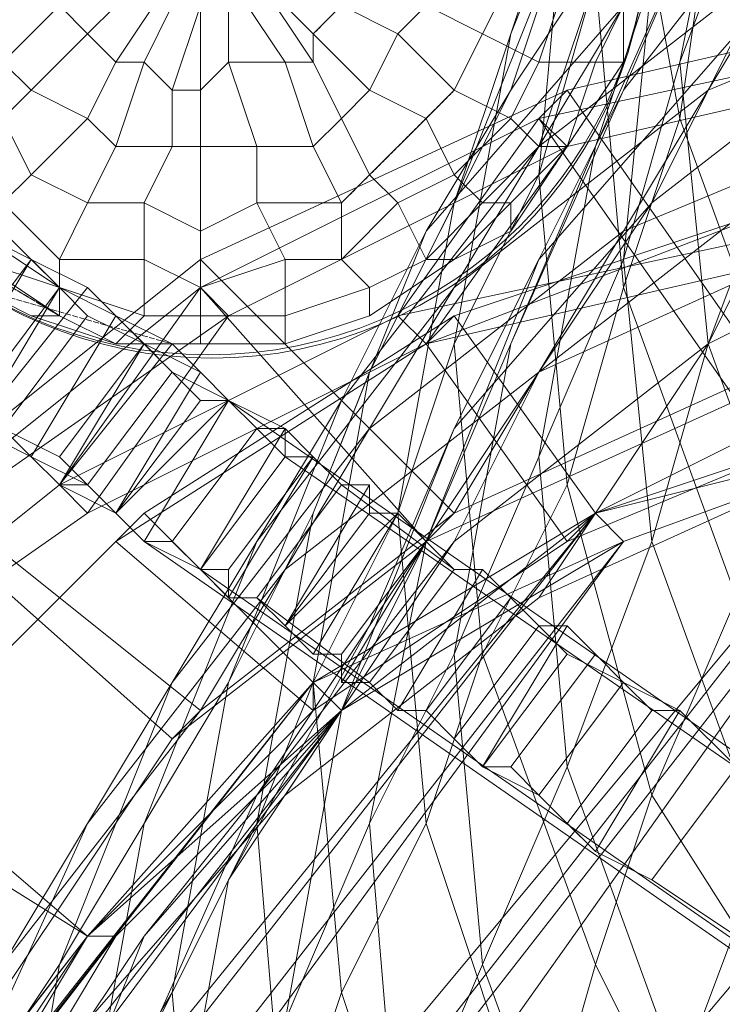
# Model space of a CAD drawing. Units: inches. Extents: x 22727 to 33138, y -4671 to 5129.
# Drawn here: x 29965 to 30062, y 45 to 181 of the extents above; entities that cross this region are included whole.
import ezdxf

# ---------------------------------------------------------------- set-up
doc = ezdxf.new("R2010")
doc.units = ezdxf.units.IN
doc.header["$MEASUREMENT"] = 0
doc.linetypes.add('PDF_IMPORT', pattern=[1, 0.8, -0.2])
doc.layers.add('МАФЫ НАШИ', color=250, linetype='Continuous', lineweight=25)

# ---------------------------------------------------------------- blocks, each defined once
blk = doc.blocks.new('гншщопрпр')
at = {"layer": 'МАФЫ НАШИ', "lineweight": 13}
for points in [[(30036.6, -73.72), (30013.26, -23.16), (30001.59, -46.5), (29989.93, 0.17), (29978.26, -23.16), (29974.37, 27.4), (29962.7, 4.06), (29970.48, 50.73), (29954.92, 27.4), (29974.37, 70.18), (29962.7, 50.73), (29989.93, 85.74), (29951.03, 116.85), (29989.93, 147.97), (29989.93, 144.08), (29951.03, 112.96), (29986.04, 81.85), (29962.7, 46.85), (29962.7, 50.73), (29943.26, 11.84)], [(30079.38, 31.29), (30052.16, 74.07), (30044.38, 50.73), (30028.82, 93.52), (30021.04, 70.18), (30017.15, 112.96), (30005.48, 89.63), (30013.26, 132.41), (30005.48, 112.96), (30021.04, 151.86), (30009.37, 128.52), (30036.6, 163.52), (30024.93, 144.08), (30059.93, 171.3), (30048.27, 151.86), (30094.94, 171.3)], [(30246.62, -419.87), (30192.17, -396.53), (30137.72, -361.53), (30091.05, -322.64), (30048.27, -279.85), (30009.37, -233.18), (29982.15, -186.51), (29962.7, -135.95), (29951.03, -85.39), (29951.03, -38.72), (29958.81, 4.06), (29974.37, 42.96), (30001.59, 74.07), (30036.6, 101.3), (30079.38, 120.74), (30126.05, 132.41), (30176.61, 136.3), (30231.06, 128.52), (30285.51, 116.85), (30343.85, 93.52)], [(30091.05, -65.94), (30059.93, -23.16), (30048.27, -46.5), (30024.93, 0.17), (30013.26, -23.16), (30001.59, 23.51), (29989.93, 0.17), (29986.04, 46.85), (29974.37, 27.4), (29982.15, 70.18), (29970.48, 50.73), (29986.04, 89.63), (29974.37, 70.18), (30001.59, 105.18), (29989.93, 85.74), (30024.93, 112.96), (29989.93, 147.97), (30040.49, 171.3), (30036.6, 167.41), (29989.93, 144.08), (30021.04, 109.07), (29986.04, 81.85), (29989.93, 85.74), (29962.7, 50.73)], [(30067.71, 4.06), (30059.93, -23.16), (30036.6, 23.51), (30024.93, 0.17), (30009.37, 46.85), (30001.59, 23.51), (29997.71, 70.18), (29986.04, 46.85), (29993.82, 89.63), (29982.15, 70.18), (29997.71, 109.07), (29986.04, 89.63), (30013.26, 124.63), (30001.59, 105.18), (30036.6, 132.41), (30024.93, 112.96), (30067.71, 132.41), (30040.49, 171.3), (30091.05, 182.97)], [(30091.05, 179.08), (30036.6, 167.41), (30063.82, 128.52), (30021.04, 109.07), (30024.93, 112.96), (29989.93, 85.74)], [(30067.71, 4.06), (30044.38, 50.73), (30036.6, 23.51), (30021.04, 70.18), (30009.37, 46.85), (30005.48, 89.63), (29997.71, 70.18), (30005.48, 112.96), (29993.82, 89.63), (30009.37, 128.52), (29997.71, 109.07), (30024.93, 144.08), (30013.26, 124.63), (30048.27, 151.86), (30036.6, 132.41), (30079.38, 151.86)], [(29974.37, 42.96), (29982.15, 54.62), (29966.59, 15.73), (29982.15, 39.07), (29974.37, -3.72), (29986.04, 19.62), (29989.93, -27.05), (30005.48, 0.17), (30017.15, -46.5), (30028.82, -19.27), (30052.16, -65.94), (30067.71, -34.83), (30098.83, -81.5), (30110.49, -50.39), (30149.39, -89.28), (30161.06, -54.28), (30211.62, -89.28), (30223.28, -54.28), (30273.84, -85.39), (30285.51, -46.5), (30343.85, -69.83)], [(30001.59, 74.07), (30009.37, 85.74), (29982.15, 54.62), (29997.71, 74.07), (29982.15, 39.07), (29993.82, 62.4), (29986.04, 19.62), (30001.59, 42.96), (30005.48, 0.17), (30017.15, 23.51), (30028.82, -19.27), (30044.38, 7.95), (30067.71, -34.83), (30079.38, -7.6), (30110.49, -50.39), (30122.16, -19.27), (30161.06, -54.28), (30172.72, -23.16), (30223.28, -54.28), (30231.06, -19.27), (30285.51, -46.5), (30297.18, -11.49), (30355.52, -30.94)], [(30063.82, 101.3), (30052.16, 74.07), (30040.49, 116.85), (30028.82, 93.52), (30024.93, 136.3), (30017.15, 112.96), (30024.93, 155.75), (30013.26, 132.41), (30032.71, 171.3), (30021.04, 151.86), (30048.27, 182.97), (30036.6, 163.52), (30071.6, 190.75), (30059.93, 171.3), (30106.61, 190.75)], [(30036.6, 101.3), (30044.38, 112.96), (30009.37, 85.74), (30024.93, 109.07), (29997.71, 74.07), (30013.26, 97.41), (29993.82, 62.4), (30009.37, 85.74), (30001.59, 42.96), (30013.26, 70.18), (30017.15, 23.51), (30028.82, 50.73), (30044.38, 7.95), (30056.04, 35.18), (30079.38, -7.6)], [(30063.82, 101.3), (30048.27, 144.08), (30040.49, 116.85), (30036.6, 159.63), (30024.93, 136.3), (30032.71, 179.08), (30024.93, 155.75), (30040.49, 194.64), (30032.71, 171.3), (30056.04, 206.31), (30048.27, 182.97), (30083.27, 214.08)], [(30087.16, 229.64), (30059.93, 198.53), (30071.6, 225.75), (30052.16, 186.86), (30063.82, 214.08), (30056.04, 175.19), (30067.71, 206.31)], [(30083.27, 132.41), (30044.38, 112.96), (30059.93, 136.3), (30024.93, 109.07), (30036.6, 132.41), (30013.26, 97.41), (30024.93, 124.63), (30009.37, 85.74), (30021.04, 109.07), (30013.26, 70.18), (30024.93, 93.52), (30028.82, 50.73), (30040.49, 77.96), (30056.04, 35.18), (30067.71, 66.29)], [(30075.49, 206.31), (30048.27, 171.3), (30059.93, 198.53), (30044.38, 163.52), (30052.16, 186.86), (30048.27, 147.97), (30056.04, 175.19), (30059.93, 136.3), (30071.6, 167.41)], [(30098.83, 155.75), (30059.93, 136.3), (30071.6, 159.63), (30036.6, 132.41), (30052.16, 155.75), (30024.93, 124.63), (30036.6, 147.97), (30021.04, 109.07), (30032.71, 136.3), (30024.93, 93.52), (30036.6, 120.74), (30040.49, 77.96), (30052.16, 109.07), (30067.71, 66.29)], [(30071.6, 124.63), (30056.04, 167.41), (30048.27, 144.08), (30044.38, 186.86), (30036.6, 159.63), (30040.49, 202.42), (30032.71, 179.08), (30048.27, 217.97), (30040.49, 194.64), (30067.71, 225.75), (30056.04, 206.31), (30094.94, 233.53)], [(30087.16, 182.97), (30052.16, 155.75), (30063.82, 179.08), (30036.6, 147.97), (30048.27, 171.3), (30032.71, 136.3), (30044.38, 163.52), (30036.6, 120.74), (30048.27, 147.97), (30052.16, 109.07), (30059.93, 136.3), (30075.49, 93.52)], [(30075.49, 151.86), (30059.93, 194.64), (30056.04, 167.41), (30048.27, 210.2), (30044.38, 186.86), (30048.27, 225.75), (30040.49, 202.42), (30056.04, 241.31), (30048.27, 217.97), (30075.49, 249.09)], [(29958.81, 147.97), (29970.48, 144.08), (29970.48, 147.97), (29982.15, 147.97), (29982.15, 155.75), (29989.93, 151.86), (29989.93, 163.52), (29997.71, 163.52), (29993.82, 175.19), (30001.59, 175.19), (30005.48, 163.52), (30009.37, 167.41), (30013.26, 159.63), (30021.04, 167.41), (30024.93, 159.63), (30032.71, 167.41), (30036.6, 163.52), (30040.49, 175.19), (30044.38, 175.19), (30048.27, 182.97)], [(30032.71, 186.86), (30028.82, 179.08), (30021.04, 182.97), (30017.15, 179.08), (30009.37, 182.97), (30005.48, 179.08), (29997.71, 186.86)], [(29958.81, 144.08), (29966.59, 140.19), (29970.48, 140.19), (29978.26, 136.3), (29982.15, 140.19), (29989.93, 140.19), (29989.93, 144.08), (30001.59, 147.97), (29997.71, 155.75), (30009.37, 155.75), (30009.37, 147.97), (30017.15, 155.75), (30021.04, 147.97), (30028.82, 155.75), (30032.71, 155.75), (30040.49, 163.52), (30044.38, 175.19), (30048.27, 175.19), (30048.27, 182.97)], [(30040.49, 186.86), (30036.6, 175.19), (30028.82, 179.08), (30024.93, 171.3), (30017.15, 179.08), (30013.26, 171.3), (30005.48, 179.08), (30005.48, 175.19), (29997.71, 186.86)], [(29958.81, 147.97), (29970.48, 140.19), (29970.48, 144.08), (29982.15, 140.19), (29982.15, 147.97), (29989.93, 144.08), (29989.93, 151.86), (29997.71, 155.75), (29997.71, 163.52), (30005.48, 163.52), (30001.59, 175.19), (30005.48, 175.19), (29997.71, 186.86), (30005.48, 179.08), (30005.48, 175.19), (30009.37, 167.41), (30005.48, 163.52), (30009.37, 155.75), (29997.71, 155.75), (29997.71, 163.52), (29989.93, 163.52), (29989.93, 171.3), (29986.04, 171.3), (29989.93, 182.97)], [(29993.82, 186.86), (30001.59, 175.19), (30005.48, 175.19), (30009.37, 167.41), (30013.26, 171.3), (30021.04, 167.41), (30024.93, 171.3), (30032.71, 167.41), (30036.6, 175.19), (30040.49, 175.19), (30044.38, 186.86)], [(29951.03, 186.86), (29951.03, 179.08), (29958.81, 182.97), (29962.7, 175.19), (29970.48, 182.97), (29974.37, 179.08), (29966.59, 171.3), (29974.37, 167.41), (29978.26, 175.19), (29982.15, 175.19), (29986.04, 182.97)], [(29986.04, 186.86), (29978.26, 175.19), (29974.37, 179.08), (29982.15, 186.86)], [(29986.04, 182.97), (29982.15, 175.19), (29986.04, 171.3), (29986.04, 163.52), (29989.93, 163.52), (29989.93, 151.86), (29997.71, 155.75), (30001.59, 147.97), (30009.37, 147.97), (30013.26, 144.08), (30021.04, 147.97), (30024.93, 147.97), (30032.71, 155.75), (30028.82, 155.75), (30036.6, 163.52), (30032.71, 167.41), (30036.6, 175.19), (30028.82, 179.08), (30032.71, 186.86)], [(30040.49, 186.86), (30036.6, 175.19), (30040.49, 175.19), (30036.6, 163.52), (30040.49, 163.52), (30032.71, 155.75), (30032.71, 151.86), (30024.93, 147.97), (30013.26, 140.19), (30001.59, 136.3), (29989.93, 136.3), (29978.26, 136.3), (29966.59, 140.19), (29970.48, 140.19), (29958.81, 147.97), (29962.7, 155.75), (29954.92, 159.63), (29951.03, 155.75), (29943.26, 163.52), (29939.37, 175.19), (29943.26, 175.19), (29943.26, 186.86)], [(29962.7, 155.75), (29966.59, 159.63), (29974.37, 155.75), (29978.26, 163.52), (29986.04, 163.52), (29986.04, 171.3), (29989.93, 171.3), (29989.93, 182.97), (29986.04, 171.3), (29982.15, 175.19), (29978.26, 163.52), (29974.37, 167.41), (29966.59, 159.63), (29962.7, 167.41), (29966.59, 171.3), (29962.7, 175.19)], [(29931.59, 182.97), (29935.48, 171.3), (29939.37, 175.19), (29943.26, 163.52), (29951.03, 167.41), (29954.92, 159.63), (29951.03, 155.75), (29958.81, 147.97), (29962.7, 155.75), (29970.48, 147.97), (29974.37, 155.75), (29982.15, 155.75), (29986.04, 163.52), (29989.93, 163.52), (29989.93, 171.3), (29993.82, 175.19), (29993.82, 182.97)], [(29993.82, 186.86), (30001.59, 175.19), (29993.82, 175.19), (29993.82, 182.97)], [(29989.93, 182.97), (29989.93, 171.3), (29993.82, 175.19), (29997.71, 163.52), (30005.48, 163.52), (30009.37, 155.75), (30013.26, 159.63), (30017.15, 155.75), (30024.93, 159.63), (30028.82, 155.75), (30036.6, 163.52), (30040.49, 163.52), (30044.38, 175.19), (30040.49, 175.19), (30044.38, 186.86)], [(30048.27, 182.97), (30044.38, 175.19), (30048.27, 175.19), (30040.49, 163.52), (30032.71, 151.86), (30032.71, 155.75), (30024.93, 147.97), (30013.26, 140.19), (30001.59, 136.3), (29989.93, 136.3), (29978.26, 136.3), (29970.48, 140.19), (29970.48, 144.08), (29958.81, 147.97), (29951.03, 155.75), (29951.03, 151.86), (29943.26, 163.52), (29951.03, 167.41), (29943.26, 175.19), (29951.03, 179.08), (29951.03, 186.86)], [(29958.81, 182.97), (29951.03, 179.08), (29954.92, 171.3), (29951.03, 167.41), (29954.92, 159.63), (29962.7, 167.41), (29966.59, 159.63), (29962.7, 155.75), (29970.48, 147.97), (29970.48, 144.08), (29982.15, 140.19), (29978.26, 136.3), (29989.93, 136.3), (29989.93, 140.19), (30001.59, 140.19), (30001.59, 147.97), (30009.37, 147.97), (30009.37, 155.75), (30013.26, 159.63), (30009.37, 167.41), (30013.26, 171.3), (30005.48, 179.08), (30009.37, 182.97)], [(30009.37, 182.97), (30017.15, 179.08), (30013.26, 171.3), (30021.04, 167.41), (30013.26, 159.63), (30017.15, 155.75), (30009.37, 147.97), (30013.26, 144.08), (30001.59, 140.19), (30001.59, 136.3), (29989.93, 136.3), (29989.93, 140.19), (29982.15, 140.19), (29982.15, 147.97), (29970.48, 147.97), (29974.37, 155.75), (29966.59, 159.63), (29974.37, 167.41), (29966.59, 171.3), (29962.7, 167.41), (29954.92, 171.3), (29962.7, 175.19), (29958.81, 182.97)], [(29970.48, 182.97), (29962.7, 175.19), (29966.59, 171.3), (29974.37, 179.08), (29978.26, 175.19), (29974.37, 167.41), (29978.26, 163.52), (29974.37, 155.75), (29982.15, 155.75), (29982.15, 147.97), (29989.93, 144.08), (29989.93, 140.19), (30001.59, 140.19), (30001.59, 136.3), (30013.26, 140.19), (30013.26, 144.08), (30021.04, 147.97), (30017.15, 155.75), (30024.93, 159.63), (30021.04, 167.41), (30024.93, 171.3), (30017.15, 179.08), (30021.04, 182.97)], [(30021.04, 182.97), (30028.82, 179.08), (30024.93, 171.3), (30032.71, 167.41), (30024.93, 159.63), (30028.82, 155.75), (30021.04, 147.97), (30024.93, 147.97), (30013.26, 140.19), (30013.26, 144.08), (30001.59, 140.19), (30001.59, 147.97), (29989.93, 144.08), (29989.93, 151.86), (29982.15, 155.75), (29986.04, 163.52), (29978.26, 163.52), (29982.15, 175.19), (29978.26, 175.19), (29986.04, 186.86)], [(29982.15, 186.86), (29974.37, 179.08), (29970.48, 182.97)], [(30024.93, 112.96), (30067.71, 132.41), (30063.82, 128.52), (30110.49, 140.19), (30091.05, 179.08), (30149.39, 182.97), (30149.39, 186.86), (30091.05, 182.97), (30114.38, 144.08), (30164.94, 147.97), (30164.94, 144.08), (30219.39, 140.19), (30211.62, 179.08), (30277.73, 163.52), (30277.73, 167.41), (30215.51, 182.97), (30223.28, 140.19), (30277.73, 128.52), (30277.73, 124.63), (30332.18, 105.18)], [(30091.05, 175.19), (30040.49, 163.52), (30036.6, 167.41), (30091.05, 179.08)], [(30071.6, 151.86), (30017.15, 140.19), (30021.04, 136.3), (29974.37, 112.96), (29993.82, 140.19), (29954.92, 112.96), (29951.03, 112.96), (29989.93, 144.08), (29970.48, 116.85), (29931.59, 85.74), (29935.48, 85.74), (29904.36, 46.85), (29923.81, 74.07), (29904.36, 31.29), (29900.47, 31.29), (29919.92, 77.96), (29900.47, 50.73)], [(29892.69, -19.27), (29904.36, 31.29), (29884.92, 4.06), (29904.36, 46.85), (29900.47, 50.73), (29931.59, 85.74), (29951.03, 112.96), (29919.92, 77.96), (29923.81, 74.07), (29954.92, 112.96), (29935.48, 85.74), (29974.37, 112.96), (29970.48, 116.85), (30017.15, 140.19), (30036.6, 167.41), (29989.93, 144.08), (29993.82, 140.19), (30040.49, 163.52), (30021.04, 136.3), (30071.6, 147.97)], [(29974.37, 179.08), (29974.37, 179.08)], [(29974.37, 179.08), (29974.37, 179.08)], [(30017.15, 179.08), (30017.15, 179.08)], [(30017.15, 179.08), (30017.15, 179.08)], [(30028.82, 179.08), (30028.82, 179.08)], [(30028.82, 179.08), (30028.82, 179.08)], [(30032.71, 179.08), (30032.71, 179.08)], [(30063.82, 77.96), (30056.04, 85.74), (30048.27, 89.63), (30040.49, 93.52), (30036.6, 97.41), (30032.71, 101.3), (30028.82, 105.18), (30024.93, 105.18), (30021.04, 109.07), (30017.15, 112.96), (30013.26, 112.96), (30013.26, 116.85), (30009.37, 116.85), (30005.48, 120.74), (30001.59, 120.74), (29997.71, 124.63), (29993.82, 128.52), (29989.93, 132.41), (29986.04, 136.3), (29978.26, 140.19), (29970.48, 144.08), (29966.59, 147.97), (29958.81, 151.86)], [(29958.81, 151.86), (29970.48, 144.08), (29978.26, 140.19), (29986.04, 132.41), (29993.82, 128.52), (30001.59, 124.63), (30001.59, 120.74), (30651.11, -326.53)], [(30063.82, 77.96), (30056.04, 85.74), (30048.27, 89.63), (30040.49, 93.52), (30036.6, 97.41), (30032.71, 101.3), (30028.82, 105.18), (30024.93, 105.18), (30021.04, 109.07), (30017.15, 112.96), (30013.26, 112.96), (30013.26, 116.85), (30009.37, 116.85), (30005.48, 120.74), (30001.59, 120.74), (29997.71, 124.63), (29993.82, 128.52), (29989.93, 132.41), (29986.04, 136.3), (29978.26, 140.19), (29970.48, 144.08), (29966.59, 147.97), (29958.81, 151.86)], [(29958.81, 151.86), (29970.48, 144.08), (29978.26, 140.19), (29986.04, 132.41), (29993.82, 128.52), (30001.59, 124.63), (30001.59, 120.74), (30651.11, -326.53)], [(29978.26, 175.19), (29978.26, 175.19)], [(29978.26, 175.19), (29978.26, 175.19)], [(29982.15, 175.19), (29982.15, 175.19)], [(29982.15, 175.19), (29982.15, 175.19)], [(30036.6, 175.19), (30036.6, 175.19)], [(30036.6, 175.19), (30036.6, 175.19)], [(30040.49, 175.19), (30040.49, 175.19)], [(30040.49, 175.19), (30040.49, 175.19)], [(30044.38, 175.19), (30044.38, 175.19)], [(30044.38, 175.19), (30044.38, 175.19)], [(30048.27, 175.19), (30048.27, 175.19)], [(30048.27, 175.19), (30048.27, 175.19)], [(30056.04, 175.19), (30056.04, 175.19)], [(30643.33, -322.64), (29993.82, 128.52), (29989.93, 132.41), (29982.15, 136.3), (29974.37, 140.19), (29970.48, 144.08), (29962.7, 151.86)], [(29962.7, 151.86), (29966.59, 147.97), (29974.37, 144.08), (29978.26, 140.19), (29982.15, 136.3), (29986.04, 132.41), (29989.93, 128.52), (29993.82, 128.52), (29997.71, 124.63), (30001.59, 124.63), (30005.48, 120.74), (30009.37, 116.85), (30024.93, 105.18), (30028.82, 105.18), (30032.71, 101.3), (30036.6, 97.41), (30040.49, 97.41), (30044.38, 93.52), (30048.27, 89.63), (30052.16, 85.74), (30056.04, 85.74), (30063.82, 77.96)], [(30643.33, -322.64), (29993.82, 128.52), (29989.93, 132.41), (29982.15, 136.3), (29974.37, 140.19), (29970.48, 144.08), (29962.7, 151.86)], [(29962.7, 151.86), (29966.59, 147.97), (29974.37, 144.08), (29978.26, 140.19), (29982.15, 136.3), (29986.04, 132.41), (29989.93, 128.52), (29993.82, 128.52), (29997.71, 124.63), (30001.59, 124.63), (30005.48, 120.74), (30009.37, 116.85), (30024.93, 105.18), (30028.82, 105.18), (30032.71, 101.3), (30036.6, 97.41), (30040.49, 97.41), (30044.38, 93.52), (30048.27, 89.63), (30052.16, 85.74), (30056.04, 85.74), (30063.82, 77.96)], [(29966.59, 171.3), (29966.59, 171.3)], [(29966.59, 171.3), (29966.59, 171.3)], [(29986.04, 171.3), (29986.04, 171.3)], [(29986.04, 171.3), (29986.04, 171.3)], [(29989.93, 171.3), (29989.93, 171.3)], [(29989.93, 171.3), (29989.93, 171.3)], [(30013.26, 171.3), (30013.26, 171.3)], [(30013.26, 171.3), (30013.26, 171.3)], [(30032.71, 171.3), (30032.71, 171.3)], [(30040.49, 171.3), (30040.49, 171.3)], [(30048.27, 171.3), (30048.27, 171.3)], [(30059.93, 171.3), (30059.93, 171.3)], [(29974.37, 167.41), (29974.37, 167.41)], [(29974.37, 167.41), (29974.37, 167.41)], [(30009.37, 167.41), (30009.37, 167.41)], [(30009.37, 167.41), (30009.37, 167.41)], [(30032.71, 167.41), (30032.71, 167.41)], [(30032.71, 167.41), (30032.71, 167.41)], [(30036.6, 167.41), (30036.6, 167.41)], [(30036.6, 167.41), (30036.6, 167.41)], [(30056.04, 167.41), (30056.04, 167.41)], [(29978.26, 163.52), (29978.26, 163.52)], [(30036.6, 163.52), (30036.6, 163.52)], [(30036.6, 163.52), (30036.6, 163.52)], [(30036.6, 163.52), (30036.6, 163.52)], [(30040.49, 163.52), (30040.49, 163.52)], [(30040.49, 163.52), (30040.49, 163.52)], [(30040.49, 163.52), (30040.49, 163.52)], [(30044.38, 163.52), (30044.38, 163.52)], [(29966.59, 159.63), (29966.59, 159.63)], [(29966.59, 159.63), (29966.59, 159.63)], [(30024.93, 159.63), (30024.93, 159.63)], [(30024.93, 159.63), (30024.93, 159.63)], [(30036.6, 159.63), (30036.6, 159.63)], [(30040.49, 159.63), (30040.49, 159.63)], [(30040.49, 159.63), (30040.49, 159.63)], [(30063.82, 54.62), (30052.16, 62.4), (30044.38, 66.29), (30036.6, 74.07), (30028.82, 77.96), (30024.93, 81.85), (30021.04, 85.74), (30017.15, 85.74), (30013.26, 89.63), (30009.37, 89.63), (30009.37, 93.52), (30005.48, 93.52), (30001.59, 97.41), (29997.71, 101.3), (29993.82, 101.3), (29989.93, 105.18), (29986.04, 109.07), (29982.15, 109.07), (29978.26, 112.96), (29970.48, 116.85), (29966.59, 120.74), (29958.81, 124.63)], [(29958.81, 128.52), (29966.59, 120.74), (29974.37, 116.85), (29982.15, 109.07), (29989.93, 105.18), (30639.44, -345.97)], [(30063.82, 54.62), (30052.16, 62.4), (30044.38, 66.29), (30036.6, 74.07), (30028.82, 77.96), (30024.93, 81.85), (30021.04, 85.74), (30017.15, 85.74), (30013.26, 89.63), (30009.37, 89.63), (30009.37, 93.52), (30005.48, 93.52), (30001.59, 97.41), (29997.71, 101.3), (29993.82, 101.3), (29989.93, 105.18), (29986.04, 109.07), (29982.15, 109.07), (29978.26, 112.96), (29970.48, 116.85), (29966.59, 120.74), (29958.81, 124.63)], [(29958.81, 128.52), (29966.59, 120.74), (29974.37, 116.85), (29982.15, 109.07), (29989.93, 105.18), (30639.44, -345.97)], [(29958.81, 124.63), (29966.59, 120.74), (29970.48, 116.85), (29974.37, 116.85), (29978.26, 112.96), (29982.15, 109.07), (29986.04, 109.07), (29989.93, 105.18), (29993.82, 105.18), (29993.82, 101.3), (29997.71, 101.3), (30013.26, 89.63), (30017.15, 85.74), (30021.04, 85.74), (30024.93, 81.85), (30028.82, 77.96), (30032.71, 77.96), (30036.6, 74.07), (30040.49, 70.18), (30044.38, 66.29), (30052.16, 62.4), (30063.82, 54.62)], [(30631.66, -342.08), (29982.15, 109.07), (29978.26, 112.96), (29989.93, 132.41), (29993.82, 128.52), (29982.15, 109.07), (29978.26, 112.96), (29970.48, 120.74), (29962.7, 124.63)], [(29958.81, 124.63), (29966.59, 120.74), (29970.48, 116.85), (29974.37, 116.85), (29978.26, 112.96), (29982.15, 109.07), (29986.04, 109.07), (29989.93, 105.18), (29993.82, 105.18), (29993.82, 101.3), (29997.71, 101.3), (30013.26, 89.63), (30017.15, 85.74), (30021.04, 85.74), (30024.93, 81.85), (30028.82, 77.96), (30032.71, 77.96), (30036.6, 74.07), (30040.49, 70.18), (30044.38, 66.29), (30052.16, 62.4), (30063.82, 54.62)], [(30631.66, -342.08), (29982.15, 109.07), (29978.26, 112.96), (29989.93, 132.41), (29993.82, 128.52), (29982.15, 109.07), (29978.26, 112.96), (29970.48, 120.74), (29962.7, 124.63)], [(30071.6, 155.75), (30024.93, 140.19), (30021.04, 136.3), (30071.6, 155.75)], [(30091.05, 128.52), (30044.38, 112.96), (30040.49, 109.07), (30005.48, 85.74), (29978.26, 109.07), (29943.26, 74.07), (29947.14, 77.96), (29982.15, 112.96), (30005.48, 89.63), (29974.37, 54.62), (29947.14, 77.96), (29923.81, 35.18), (29919.92, 35.18), (29943.26, 74.07), (29974.37, 54.62), (30005.48, 85.74), (30005.48, 89.63), (30044.38, 112.96), (30024.93, 140.19), (29982.15, 112.96), (29978.26, 109.07), (30021.04, 136.3), (30040.49, 109.07), (30087.16, 128.52)], [(29974.37, 155.75), (29974.37, 155.75)], [(29974.37, 155.75), (29974.37, 155.75)], [(29982.15, 155.75), (29982.15, 155.75)], [(29982.15, 155.75), (29982.15, 155.75)], [(29997.71, 155.75), (29997.71, 155.75)], [(29997.71, 155.75), (29997.71, 155.75)], [(30009.37, 155.75), (30009.37, 155.75)], [(30017.15, 155.75), (30017.15, 155.75)], [(30017.15, 155.75), (30017.15, 155.75)], [(30024.93, 155.75), (30024.93, 155.75)], [(30028.82, 155.75), (30028.82, 155.75)], [(30028.82, 155.75), (30028.82, 155.75)], [(30032.71, 155.75), (30032.71, 155.75)], [(30032.71, 155.75), (30032.71, 155.75)], [(30052.16, 155.75), (30052.16, 155.75)], [(29989.93, 151.86), (29989.93, 151.86)], [(29989.93, 151.86), (29989.93, 151.86)], [(30021.04, 151.86), (30021.04, 151.86)], [(30048.27, 151.86), (30048.27, 151.86)], [(29970.48, 147.97), (29970.48, 147.97)], [(29970.48, 147.97), (29970.48, 147.97)], [(29982.15, 147.97), (29982.15, 147.97)], [(29982.15, 147.97), (29982.15, 147.97)], [(29989.93, 147.97), (29989.93, 147.97)], [(30001.59, 147.97), (30001.59, 147.97)], [(30001.59, 147.97), (30001.59, 147.97)], [(30009.37, 147.97), (30009.37, 147.97)], [(30009.37, 147.97), (30009.37, 147.97)], [(30021.04, 147.97), (30021.04, 147.97)], [(30021.04, 147.97), (30021.04, 147.97)], [(30024.93, 147.97), (30024.93, 147.97)], [(30024.93, 147.97), (30024.93, 147.97)], [(30024.93, 147.97), (30024.93, 147.97)], [(30028.82, 147.97), (30028.82, 147.97)], [(30028.82, 147.97), (30028.82, 147.97)], [(30036.6, 147.97), (30036.6, 147.97)], [(30048.27, 147.97), (30048.27, 147.97)], [(29970.48, 144.08), (29970.48, 144.08)], [(29970.48, 144.08), (29970.48, 144.08)], [(29989.93, 144.08), (29989.93, 144.08)], [(29989.93, 144.08), (29989.93, 144.08)], [(29989.93, 144.08), (29989.93, 144.08)], [(29989.93, 144.08), (29989.93, 144.08)], [(30013.26, 144.08), (30013.26, 144.08)], [(30013.26, 144.08), (30013.26, 144.08)], [(30024.93, 144.08), (30024.93, 144.08)], [(30048.27, 144.08), (30048.27, 144.08)], [(29966.59, 140.19), (29966.59, 140.19)], [(29970.48, 140.19), (29970.48, 140.19)], [(29982.15, 140.19), (29982.15, 140.19)], [(29982.15, 140.19), (29982.15, 140.19)], [(29989.93, 140.19), (29989.93, 140.19)], [(29989.93, 140.19), (29989.93, 140.19)], [(29993.82, 140.19), (29993.82, 140.19)], [(30001.59, 140.19), (30001.59, 140.19)], [(30001.59, 140.19), (30001.59, 140.19)], [(30013.26, 140.19), (30013.26, 140.19)], [(30013.26, 140.19), (30013.26, 140.19)], [(30013.26, 140.19), (30013.26, 140.19)], [(30017.15, 140.19), (30017.15, 140.19)], [(30017.15, 140.19), (30017.15, 140.19)], [(30017.15, 140.19), (30017.15, 140.19)], [(30024.93, 140.19), (30024.93, 140.19)], [(29978.26, 136.3), (29978.26, 136.3)], [(29986.04, 136.3), (29986.04, 136.3)], [(29989.93, 136.3), (29989.93, 136.3)], [(30001.59, 136.3), (30001.59, 136.3)], [(30001.59, 136.3), (30001.59, 136.3)], [(30001.59, 136.3), (30001.59, 136.3)], [(30021.04, 136.3), (30021.04, 136.3)], [(30021.04, 136.3), (30021.04, 136.3)], [(30024.93, 136.3), (30024.93, 136.3)], [(30032.71, 136.3), (30032.71, 136.3)], [(30059.93, 136.3), (30059.93, 136.3)], [(30059.93, 136.3), (30059.93, 136.3)], [(30013.26, 132.41), (30013.26, 132.41)], [(30036.6, 132.41), (30036.6, 132.41)], [(30036.6, 132.41), (30036.6, 132.41)], [(30009.37, 128.52), (30009.37, 128.52)], [(30013.26, 124.63), (30013.26, 124.63)], [(30024.93, 124.63), (30024.93, 124.63)], [(30036.6, 120.74), (30036.6, 120.74)], [(29970.48, 116.85), (29970.48, 116.85)], [(30040.49, 116.85), (30040.49, 116.85)], [(29974.37, 112.96), (29974.37, 112.96)], [(29982.15, 112.96), (29982.15, 112.96)], [(30005.48, 112.96), (30005.48, 112.96)], [(30017.15, 112.96), (30017.15, 112.96)], [(30024.93, 112.96), (30024.93, 112.96)], [(30024.93, 112.96), (30024.93, 112.96)], [(30044.38, 112.96), (30044.38, 112.96)], [(30044.38, 112.96), (30044.38, 112.96)], [(30044.38, 112.96), (30044.38, 112.96)], [(29978.26, 109.07), (29978.26, 109.07)], [(29997.71, 109.07), (29997.71, 109.07)], [(30021.04, 109.07), (30021.04, 109.07)], [(30021.04, 109.07), (30021.04, 109.07)], [(30024.93, 109.07), (30024.93, 109.07)], [(30040.49, 109.07), (30040.49, 109.07)], [(30048.27, 109.07), (30048.27, 109.07)], [(30052.16, 109.07), (30052.16, 109.07)], [(30001.59, 105.18), (30001.59, 105.18)], [(30036.6, 101.3), (30036.6, 101.3)], [(30013.26, 97.41), (30013.26, 97.41)], [(30024.93, 93.52), (30024.93, 93.52)], [(30028.82, 93.52), (30028.82, 93.52)], [(29986.04, 89.63), (29986.04, 89.63)], [(29993.82, 89.63), (29993.82, 89.63)], [(30005.48, 89.63), (30005.48, 89.63)], [(30005.48, 89.63), (30005.48, 89.63)], [(30005.48, 89.63), (30005.48, 89.63)], [(29989.93, 85.74), (29989.93, 85.74)], [(29989.93, 85.74), (29989.93, 85.74)], [(30005.48, 85.74), (30005.48, 85.74)], [(30009.37, 85.74), (30009.37, 85.74)], [(30009.37, 85.74), (30009.37, 85.74)], [(30009.37, 85.74), (30009.37, 85.74)], [(29986.04, 81.85), (29986.04, 81.85)], [(30040.49, 77.96), (30040.49, 77.96)], [(29997.71, 74.07), (29997.71, 74.07)], [(30001.59, 74.07), (30001.59, 74.07)], [(30052.16, 74.07), (30052.16, 74.07)], [(29974.37, 70.18), (29974.37, 70.18)], [(29982.15, 70.18), (29982.15, 70.18)], [(29997.71, 70.18), (29997.71, 70.18)], [(30013.26, 70.18), (30013.26, 70.18)], [(30021.04, 70.18), (30021.04, 70.18)], [(29993.82, 62.4), (29993.82, 62.4)], [(29974.37, 54.62), (29974.37, 54.62)], [(29974.37, 54.62), (29974.37, 54.62)], [(29982.15, 54.62), (29982.15, 54.62)], [(29970.48, 50.73), (29970.48, 50.73)], [(30028.82, 50.73), (30028.82, 50.73)], [(30044.38, 50.73), (30044.38, 50.73)], [(29986.04, 46.85), (29986.04, 46.85)], [(30009.37, 46.85), (30009.37, 46.85)]]:
    blk.add_lwpolyline(points, dxfattribs=at)
at = {"layer": 'МАФЫ НАШИ', "linetype": 'PDF_IMPORT', "lineweight": 13}
for points in [[(30013.26, 186.86), (30005.48, 179.08)], [(30005.48, 175.19), (29993.82, 175.19)], [(29970.48, 140.19), (29951.03, 151.86)], [(30001.59, 136.3), (29978.26, 136.3)]]:
    blk.add_lwpolyline(points, close=True, dxfattribs=at)
for points in [[(30032.71, 151.86), (30048.27, 175.19)], [(30013.26, 159.63), (30024.93, 171.3), (30009.37, 155.75)], [(29978.26, 163.52), (30005.48, 163.52), (29986.04, 163.52)], [(29958.81, 144.08), (29986.04, 136.3)], [(29978.26, 54.62), (29453.21, -618.22)]]:
    blk.add_lwpolyline(points, dxfattribs=at)
at = {"layer": 'МАФЫ НАШИ', "lineweight": 13}
for points in [[(29954.92, 132.41), (29947.14, 136.3), (29958.81, 151.86), (29966.59, 147.97)], [(29947.14, 132.41), (29958.81, 128.52), (29970.48, 144.08), (29958.81, 151.86)], [(29954.92, 132.41), (29947.14, 136.3), (29958.81, 151.86), (29966.59, 147.97)], [(29947.14, 132.41), (29958.81, 128.52), (29970.48, 144.08), (29958.81, 151.86)], [(29958.81, 128.52), (29951.03, 132.41), (29962.7, 151.86), (29970.48, 144.08)], [(29951.03, 132.41), (29954.92, 128.52), (29966.59, 147.97), (29962.7, 151.86)], [(29958.81, 128.52), (29951.03, 132.41), (29962.7, 151.86), (29970.48, 144.08)], [(29951.03, 132.41), (29954.92, 128.52), (29966.59, 147.97), (29962.7, 151.86)], [(29958.81, 124.63), (29954.92, 132.41), (29966.59, 147.97), (29970.48, 144.08)], [(29958.81, 124.63), (29954.92, 132.41), (29966.59, 147.97), (29970.48, 144.08)], [(29954.92, 128.52), (29958.81, 124.63), (29974.37, 144.08), (29966.59, 147.97)], [(29954.92, 128.52), (29958.81, 124.63), (29974.37, 144.08), (29966.59, 147.97)], [(29966.59, 120.74), (29958.81, 124.63), (29970.48, 144.08), (29978.26, 140.19)], [(29958.81, 128.52), (29966.59, 120.74), (29978.26, 140.19), (29970.48, 144.08)], [(29966.59, 120.74), (29958.81, 124.63), (29970.48, 144.08), (29978.26, 140.19)], [(29958.81, 128.52), (29966.59, 120.74), (29978.26, 140.19), (29970.48, 144.08)], [(29962.7, 124.63), (29958.81, 128.52), (29970.48, 144.08), (29974.37, 140.19)], [(29958.81, 124.63), (29966.59, 120.74), (29978.26, 140.19), (29974.37, 144.08)], [(29962.7, 124.63), (29958.81, 128.52), (29970.48, 144.08), (29974.37, 140.19)], [(29958.81, 124.63), (29966.59, 120.74), (29978.26, 140.19), (29974.37, 144.08)], [(29970.48, 120.74), (29962.7, 124.63), (29974.37, 140.19), (29982.15, 136.3)], [(29970.48, 120.74), (29962.7, 124.63), (29974.37, 140.19), (29982.15, 136.3)], [(29970.48, 116.85), (29966.59, 120.74), (29978.26, 140.19), (29986.04, 136.3)], [(29966.59, 120.74), (29974.37, 116.85), (29986.04, 132.41), (29978.26, 140.19)], [(29970.48, 116.85), (29966.59, 120.74), (29978.26, 140.19), (29986.04, 136.3)], [(29966.59, 120.74), (29974.37, 116.85), (29986.04, 132.41), (29978.26, 140.19)], [(29966.59, 120.74), (29970.48, 116.85), (29982.15, 136.3), (29978.26, 140.19)], [(29966.59, 120.74), (29970.48, 116.85), (29982.15, 136.3), (29978.26, 140.19)], [(30091.05, 124.63), (30091.05, 128.52), (30141.61, 132.41), (30091.05, 124.63), (29643.78, -505.43), (29593.22, -513.21), (29639.89, -501.54), (29593.22, -509.32), (30137.72, 136.3), (30091.05, 128.52), (29593.22, -509.32), (29593.22, -513.21)], [(29978.26, 112.96), (29989.93, 132.41), (29993.82, 128.52), (29978.26, 112.96), (29970.48, 116.85), (29986.04, 136.3), (29989.93, 132.41)], [(29978.26, 112.96), (29989.93, 132.41), (29993.82, 128.52), (29978.26, 112.96), (29970.48, 116.85), (29986.04, 136.3), (29989.93, 132.41)], [(29978.26, 112.96), (29970.48, 120.74), (29982.15, 136.3), (29989.93, 132.41)], [(29970.48, 116.85), (29974.37, 116.85), (29986.04, 132.41), (29982.15, 136.3)], [(29978.26, 112.96), (29970.48, 120.74), (29982.15, 136.3), (29989.93, 132.41)], [(29970.48, 116.85), (29974.37, 116.85), (29986.04, 132.41), (29982.15, 136.3)], [(29974.37, 116.85), (29982.15, 109.07), (29993.82, 128.52), (29986.04, 132.41)], [(29974.37, 116.85), (29982.15, 109.07), (29993.82, 128.52), (29986.04, 132.41)], [(29974.37, 116.85), (29978.26, 112.96), (29989.93, 128.52), (29986.04, 132.41)], [(29974.37, 116.85), (29978.26, 112.96), (29989.93, 128.52), (29986.04, 132.41)], [(30048.27, 109.07), (30044.38, 112.96), (30091.05, 124.63), (30048.27, 109.07), (29593.22, -513.21), (29550.44, -528.77), (29593.22, -509.32), (29546.55, -524.88), (30091.05, 128.52), (30044.38, 112.96), (29546.55, -524.88), (29550.44, -528.77)], [(29982.15, 109.07), (29978.26, 112.96), (29993.82, 128.52)], [(29982.15, 109.07), (29978.26, 112.96), (29993.82, 128.52)], [(29978.26, 112.96), (29982.15, 109.07), (29993.82, 128.52), (29989.93, 128.52)], [(29978.26, 112.96), (29982.15, 109.07), (29993.82, 128.52), (29989.93, 128.52)], [(29986.04, 109.07), (29982.15, 109.07), (29993.82, 128.52), (29997.71, 124.63)], [(29982.15, 109.07), (29989.93, 105.18), (30001.59, 124.63), (29993.82, 128.52)], [(29986.04, 109.07), (29982.15, 109.07), (29993.82, 128.52), (29997.71, 124.63)], [(29982.15, 109.07), (29989.93, 105.18), (30001.59, 124.63), (29993.82, 128.52)], [(29982.15, 109.07), (29986.04, 109.07), (29997.71, 124.63), (29993.82, 128.52)], [(30631.66, -342.08), (30643.33, -322.64), (30643.33, -326.53), (30631.66, -342.08), (29982.15, 109.07), (29993.82, 128.52), (30643.33, -322.64)], [(29982.15, 109.07), (29986.04, 109.07), (29997.71, 124.63), (29993.82, 128.52)], [(30631.66, -342.08), (30643.33, -322.64), (30643.33, -326.53), (30631.66, -342.08), (29982.15, 109.07), (29993.82, 128.52), (30643.33, -322.64)], [(29989.93, 105.18), (29986.04, 109.07), (29997.71, 124.63), (30001.59, 120.74)], [(29989.93, 105.18), (29986.04, 109.07), (29997.71, 124.63), (30001.59, 120.74)], [(29986.04, 109.07), (29989.93, 105.18), (30001.59, 124.63), (29997.71, 124.63)], [(29986.04, 109.07), (29989.93, 105.18), (30001.59, 124.63), (29997.71, 124.63)], [(29989.93, 105.18), (30001.59, 120.74), (30001.59, 124.63), (29989.93, 105.18), (30639.44, -345.97), (30651.11, -326.53), (30001.59, 120.74)], [(29989.93, 105.18), (30001.59, 120.74), (30001.59, 124.63), (29989.93, 105.18), (30639.44, -345.97), (30651.11, -326.53), (30001.59, 120.74)], [(29989.93, 105.18), (29993.82, 105.18), (30005.48, 120.74), (30001.59, 124.63)], [(29989.93, 105.18), (29993.82, 105.18), (30005.48, 120.74), (30001.59, 124.63)], [(29993.82, 101.3), (29989.93, 105.18), (30001.59, 120.74), (30005.48, 120.74)], [(29993.82, 101.3), (29989.93, 105.18), (30001.59, 120.74), (30005.48, 120.74)], [(29997.71, 101.3), (30009.37, 116.85), (29997.71, 101.3), (29993.82, 101.3), (30005.48, 120.74), (30009.37, 116.85)], [(29997.71, 101.3), (30009.37, 116.85), (29997.71, 101.3), (29993.82, 101.3), (30005.48, 120.74), (30009.37, 116.85)], [(29993.82, 105.18), (29993.82, 101.3), (30005.48, 120.74)], [(29993.82, 101.3), (29997.71, 101.3), (30009.37, 116.85), (30005.48, 120.74)], [(29993.82, 105.18), (29993.82, 101.3), (30005.48, 120.74)], [(29993.82, 101.3), (29997.71, 101.3), (30009.37, 116.85), (30005.48, 120.74)], [(30001.59, 97.41), (30013.26, 112.96), (30017.15, 112.96), (30001.59, 97.41), (30013.26, 112.96), (30001.59, 97.41), (30013.26, 112.96), (30001.59, 97.41), (30013.26, 116.85), (30013.26, 112.96), (30001.59, 97.41), (29997.71, 101.3), (30009.37, 116.85), (30013.26, 116.85)], [(30001.59, 97.41), (30013.26, 112.96), (30017.15, 112.96), (30001.59, 97.41), (30013.26, 112.96), (30001.59, 97.41), (30013.26, 112.96), (30001.59, 97.41), (30013.26, 116.85), (30013.26, 112.96), (30001.59, 97.41), (29997.71, 101.3), (30009.37, 116.85), (30013.26, 116.85)], [(29997.71, 101.3), (30013.26, 89.63), (30024.93, 105.18), (30009.37, 116.85)], [(29997.71, 101.3), (30013.26, 89.63), (30024.93, 105.18), (30009.37, 116.85)], [(30009.37, 85.74), (30005.48, 89.63), (30048.27, 109.07), (30009.37, 85.74), (29550.44, -528.77), (29511.55, -552.1), (29546.55, -524.88), (29507.66, -548.22), (30044.38, 112.96), (30005.48, 89.63), (29507.66, -548.22), (29511.55, -552.1)], [(30005.48, 93.52), (30017.15, 112.96), (30005.48, 93.52), (30001.59, 97.41), (30017.15, 112.96)], [(30005.48, 93.52), (30017.15, 112.96), (30005.48, 93.52), (30001.59, 97.41), (30017.15, 112.96)], [(30009.37, 93.52), (30005.48, 93.52), (30017.15, 112.96), (30021.04, 109.07)], [(30009.37, 93.52), (30005.48, 93.52), (30017.15, 112.96), (30021.04, 109.07)], [(30013.26, 89.63), (30009.37, 89.63), (30021.04, 109.07), (30024.93, 105.18)], [(30009.37, 89.63), (30009.37, 93.52), (30021.04, 109.07)], [(30013.26, 89.63), (30009.37, 89.63), (30021.04, 109.07), (30024.93, 105.18)], [(30009.37, 89.63), (30009.37, 93.52), (30021.04, 109.07)], [(30017.15, 85.74), (30013.26, 89.63), (30024.93, 105.18), (30028.82, 105.18)], [(30017.15, 85.74), (30013.26, 89.63), (30024.93, 105.18), (30028.82, 105.18)], [(30013.26, 89.63), (30017.15, 85.74), (30028.82, 105.18), (30024.93, 105.18)], [(30013.26, 89.63), (30017.15, 85.74), (30028.82, 105.18), (30024.93, 105.18)], [(30021.04, 85.74), (30017.15, 85.74), (30028.82, 105.18), (30032.71, 101.3)], [(30021.04, 85.74), (30017.15, 85.74), (30028.82, 105.18), (30032.71, 101.3)], [(30017.15, 85.74), (30021.04, 85.74), (30032.71, 101.3), (30028.82, 105.18)], [(30017.15, 85.74), (30021.04, 85.74), (30032.71, 101.3), (30028.82, 105.18)], [(30024.93, 81.85), (30021.04, 85.74), (30032.71, 101.3), (30036.6, 97.41)], [(30024.93, 81.85), (30021.04, 85.74), (30032.71, 101.3), (30036.6, 97.41)], [(30021.04, 85.74), (30024.93, 81.85), (30036.6, 97.41), (30032.71, 101.3)], [(30021.04, 85.74), (30024.93, 81.85), (30036.6, 97.41), (30032.71, 101.3)], [(30028.82, 77.96), (30024.93, 81.85), (30036.6, 97.41), (30040.49, 93.52)], [(30028.82, 77.96), (30024.93, 81.85), (30036.6, 97.41), (30040.49, 93.52)], [(30024.93, 81.85), (30028.82, 77.96), (30040.49, 97.41), (30036.6, 97.41)], [(30024.93, 81.85), (30028.82, 77.96), (30040.49, 97.41), (30036.6, 97.41)], [(30028.82, 77.96), (30032.71, 77.96), (30044.38, 93.52), (30040.49, 97.41)], [(30028.82, 77.96), (30032.71, 77.96), (30044.38, 93.52), (30040.49, 97.41)], [(30036.6, 74.07), (30028.82, 77.96), (30040.49, 93.52), (30048.27, 89.63)], [(30036.6, 74.07), (30028.82, 77.96), (30040.49, 93.52), (30048.27, 89.63)], [(30032.71, 77.96), (30036.6, 74.07), (30048.27, 89.63), (30044.38, 93.52)], [(30032.71, 77.96), (30036.6, 74.07), (30048.27, 89.63), (30044.38, 93.52)], [(29978.26, 54.62), (29974.37, 54.62), (30009.37, 85.74), (29978.26, 54.62), (29511.55, -552.1), (29480.43, -583.22), (29507.66, -548.22), (29476.54, -583.22), (30005.48, 89.63), (29974.37, 54.62), (29476.54, -583.22), (29480.43, -583.22)], [(30044.38, 66.29), (30036.6, 74.07), (30048.27, 89.63), (30056.04, 85.74)], [(30044.38, 66.29), (30036.6, 74.07), (30048.27, 89.63), (30056.04, 85.74)], [(30036.6, 74.07), (30040.49, 70.18), (30052.16, 85.74), (30048.27, 89.63)], [(30036.6, 74.07), (30040.49, 70.18), (30052.16, 85.74), (30048.27, 89.63)], [(30040.49, 70.18), (30044.38, 66.29), (30056.04, 85.74), (30052.16, 85.74)], [(30040.49, 70.18), (30044.38, 66.29), (30056.04, 85.74), (30052.16, 85.74)], [(30052.16, 62.4), (30044.38, 66.29), (30056.04, 85.74), (30063.82, 77.96)], [(30052.16, 62.4), (30044.38, 66.29), (30056.04, 85.74), (30063.82, 77.96)], [(30044.38, 66.29), (30052.16, 62.4), (30063.82, 77.96), (30056.04, 85.74)], [(30044.38, 66.29), (30052.16, 62.4), (30063.82, 77.96), (30056.04, 85.74)], [(30063.82, 54.62), (30052.16, 62.4), (30063.82, 77.96), (30075.49, 70.18)], [(30063.82, 54.62), (30052.16, 62.4), (30063.82, 77.96), (30075.49, 70.18)], [(30052.16, 62.4), (30063.82, 54.62), (30075.49, 70.18), (30063.82, 77.96)], [(30052.16, 62.4), (30063.82, 54.62), (30075.49, 70.18), (30063.82, 77.96)], [(29954.92, 15.73), (29951.03, 19.62), (29978.26, 54.62), (29954.92, 15.73), (29480.43, -583.22), (29457.1, -622.11), (29476.54, -583.22), (29453.21, -618.22), (29974.37, 54.62), (29951.03, 19.62), (29453.21, -618.22), (29457.1, -622.11)], [(29900.47, -65.94), (29904.36, -120.39), (29908.25, -116.5), (29900.47, -62.05), (29931.59, -73.72), (29939.37, -23.16), (29908.25, -11.49), (29900.47, -62.05), (29900.47, -65.94), (29904.36, -15.38), (29935.48, -27.05), (29951.03, 15.73), (29951.03, 19.62), (29974.37, 54.62), (29951.03, 15.73), (29919.92, 35.18), (29904.36, -15.38), (29908.25, -11.49), (29923.81, 35.18), (29951.03, 19.62), (29939.37, -23.16), (29935.48, -27.05), (29931.59, -73.72)]]:
    blk.add_lwpolyline(points, close=True, dxfattribs=at)
for centre, radius in [((29991.03, 195.57), 60.76), ((29991.52, 194.43), 60.07)]:
    blk.add_circle(centre, radius, dxfattribs=at)

msp = doc.modelspace()

# ---------------------------------------------------------------- block references
at = {"layer": 'МАФЫ НАШИ'}
msp.add_blockref('гншщопрпр', (0, 0), dxfattribs=at)

doc.saveas('drawing.dxf')
